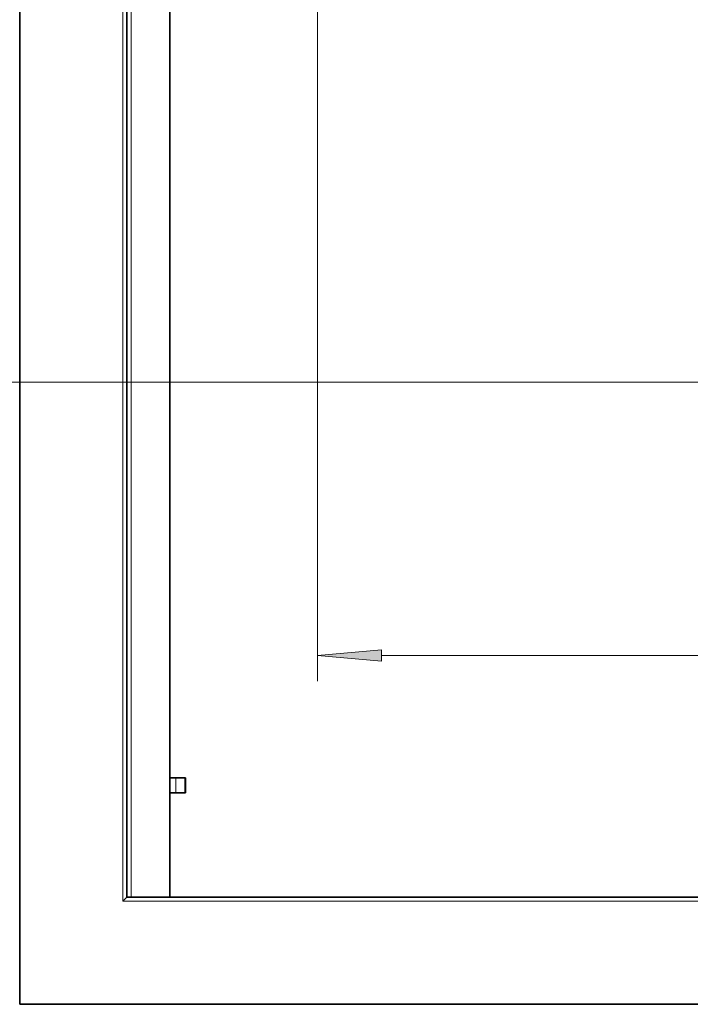
# Model space of a CAD drawing. Extents: x 6 to 414, y 6 to 291.
# Drawn here: x 112 to 138, y 124 to 162 of the extents above; entities that cross this region are included whole.
import ezdxf
from ezdxf.enums import TextEntityAlignment as Align

# ---------------------------------------------------------------- set-up
doc = ezdxf.new("R2010")
doc.units = 0
doc.layers.get('0').update_dxf_attribs({"lineweight": 13})
doc.styles.get("Standard").update_dxf_attribs({"font": 'isocp.shx'})
doc.dimstyles.get("Standard").update_dxf_attribs({"dimtxt": 2.5, "dimasz": 2.5, "dimexe": 1.25, "dimexo": 0.625, "dimtad": 1, "dimcen": 2.5, "dimadec": 0, "dimazin": 0, "dimtfac": 1, "dimtmove": 0, "dimatfit": 0, "dimfxl": 0, "dimarcsym": 0})

# ---------------------------------------------------------------- blocks, each defined once
blk = doc.blocks.new('*D')
at = {"color": 7, "lineweight": 13}
for p, q in [((295.072, 254.871), (295.072, 256.789)), ((313.988, 254.871), (313.988, 256.789)), ((282.63, 255.789), (292.581, 255.789)), ((295.072, 255.789), (313.988, 255.789)), ((316.479, 255.789), (323.553, 255.789)), ((295.072, 245.163), (295.072, 250.88)), ((313.988, 248.663), (313.988, 250.88)), ((112.354, 248.663), (92.366, 248.663)), ((93.366, 88.737), (93.366, 246.172)), ((125.919, 242.01), (101.698, 242.01)), ((102.698, 150.309), (102.698, 239.52)), ((123.919, 216.51), (123.919, 136.205)), ((223.786, 175.014), (223.786, 136.205)), ((147.859, 147.819), (101.698, 147.819)), ((126.41, 137.205), (221.296, 137.205)), ((111.645, 86.246), (92.366, 86.246)), ((111.645, 86.246), (111.645, 76.848)), ((253.229, 86.246), (253.229, 76.848)), ((114.136, 77.848), (250.738, 77.848))]:
    blk.add_line(p, q, dxfattribs=at)
for points in [[(292.581, 255.571), (295.072, 255.789), (292.581, 256.006)], [(316.479, 256.006), (313.988, 255.789), (316.479, 255.571)], [(93.584, 246.172), (93.366, 248.663), (93.149, 246.172)], [(102.916, 239.52), (102.698, 242.01), (102.48, 239.52)], [(102.48, 150.309), (102.698, 147.819), (102.916, 150.309)], [(126.41, 137.423), (123.919, 137.205), (126.41, 136.987)], [(221.296, 136.987), (223.786, 137.205), (221.296, 137.423)], [(93.149, 88.737), (93.366, 86.246), (93.584, 88.737)], [(114.136, 78.066), (111.645, 77.848), (114.136, 77.63)], [(250.738, 77.63), (253.229, 77.848), (250.738, 78.066)]]:
    blk.add_lwpolyline(points, close=True, dxfattribs=at)
for points in [[(292.581, 255.571), (295.072, 255.789), (292.581, 255.571), (292.581, 256.006)], [(316.479, 256.006), (313.988, 255.789), (316.479, 256.006), (316.479, 255.571)], [(93.584, 246.172), (93.366, 248.663), (93.584, 246.172), (93.149, 246.172)], [(102.916, 239.52), (102.698, 242.01), (102.916, 239.52), (102.48, 239.52)], [(102.48, 150.309), (102.698, 147.819), (102.48, 150.309), (102.916, 150.309)], [(126.41, 137.423), (123.919, 137.205), (126.41, 137.423), (126.41, 136.987)], [(221.296, 136.987), (223.786, 137.205), (221.296, 136.987), (221.296, 137.423)], [(93.149, 88.737), (93.366, 86.246), (93.149, 88.737), (93.584, 88.737)], [(114.136, 78.066), (111.645, 77.848), (114.136, 78.066), (114.136, 77.63)], [(250.738, 77.63), (253.229, 77.848), (250.738, 77.63), (250.738, 78.066)]]:
    blk.add_solid(points, dxfattribs=at)
at = {"color": 7, "lineweight": 13, "width": 0.6}
for s, p, p2 in [('110 Min 150 Max', (290.331, 256.789), (315.852, 256.789)), ('Dimensione interna utile', (282.63, 251.789), (323.553, 251.789)), ('599', (171.361, 138.205), (176.345, 138.205)), ('850', (179.945, 78.848), (184.929, 78.848))]:
    blk.add_text(s, height=3, dxfattribs=at).set_placement(p, p2, align=Align.FIT)
for s, p, p2 in [('565', (101.698, 192.423), (101.698, 197.407)), ('975', (92.366, 164.963), (92.366, 169.947))]:
    blk.add_text(s, height=3, rotation=90, dxfattribs=at).set_placement(p, p2, align=Align.FIT)
blk = doc.blocks.new('BLOCK568')
at = {"color": 7, "lineweight": 35}
for p, q in [((-420.5, 496.75), (-420.5, -253.25)), ((-395.5, 471.75), (-395.5, -228.25)), ((-385.5, -228.25), (-385.5, 460.75)), ((-385.5, -184.75), (-385.5, -219.75)), ((-385.5, -200.5), (-384.15, -200.5)), ((-382, -200.5), (-384.15, -200.5)), ((-382, -200.5), (-381.87, -200.5)), ((-381.87, -204), (-381.87, -200.5)), ((-381.87, -200.5), (-381.87, -204)), ((-385.5, -204), (-384.15, -204)), ((-382, -204), (-384.15, -204)), ((-382, -204), (-381.87, -204)), ((-396.5, -229.25), (-395.5, -228.25)), ((394.5, -228.25), (-395.5, -228.25)), ((-420.5, -253.25), (419.5, -253.25))]:
    blk.add_line(p, q, dxfattribs=at)
at = {"color": 7, "lineweight": 13}
for p, q in [((-396.5, 472.75), (-396.5, -229.25)), ((-394.5, 470.75), (-394.5, -228.25)), ((-384.15, -204), (-384.15, -200.5)), ((-382, -204), (-382, -200.5)), ((395.5, -229.25), (-396.5, -229.25))]:
    blk.add_line(p, q, dxfattribs=at)

msp = doc.modelspace()

# ---------------------------------------------------------------- block references
at = {"lineweight": 0, "xscale": 0.1666666666666667, "yscale": 0.1666666666666667, "zscale": 0.1666666666666667}
msp.add_blockref('BLOCK568', (182.4369, 165.8713), dxfattribs=at)

# ---------------------------------------------------------------- dimensions: what is measured, and where the dimension line sits
at = {"color": 0, "lineweight": 0}
for base, p1, p2, angle, middle, dimtype in [((223.7865, 137.2047), (123.9194, 216.5104), (223.7865, 175.0137), 359.99809, (173.8529, 137.2047), 160), ((102.69762, 147.81877), (125.91936, 242.01044), (157.92598, 147.81877), 269.99857, (102.69762, 194.91461), 160), ((93.3664, 248.663), (111.6452, 86.2463), (112.3535, 248.663), 89.99952, (93.3664, 167.4546), 160), ((111.6452, 77.8481), (253.2285, 86.2463), (111.6452, 86.2463), 180, (182.4369, 77.8481), 161)]:
    dim = msp.add_linear_dim(base=base, p1=p1, p2=p2, angle=angle, dimstyle='Standard', override={"dimlfac": 6}, dxfattribs=at)
    dim.commit()
    dim.dimension.update_dxf_attribs({"geometry": '*D', "text_midpoint": middle, "dimtype": dimtype})
dim = msp.add_linear_dim(base=(295.0717, 255.7886), p1=(313.9884, 248.663), p2=(295.0717, 245.163), angle=179.99905, text='110 Min 150 Max', dimstyle='Standard', override={"dimlfac": 6}, dxfattribs=at)
dim.commit()
dim.dimension.update_dxf_attribs({"geometry": '*D', "text_midpoint": (303.0914, 255.7886), "dimtype": 160})

doc.saveas('drawing.dxf')
